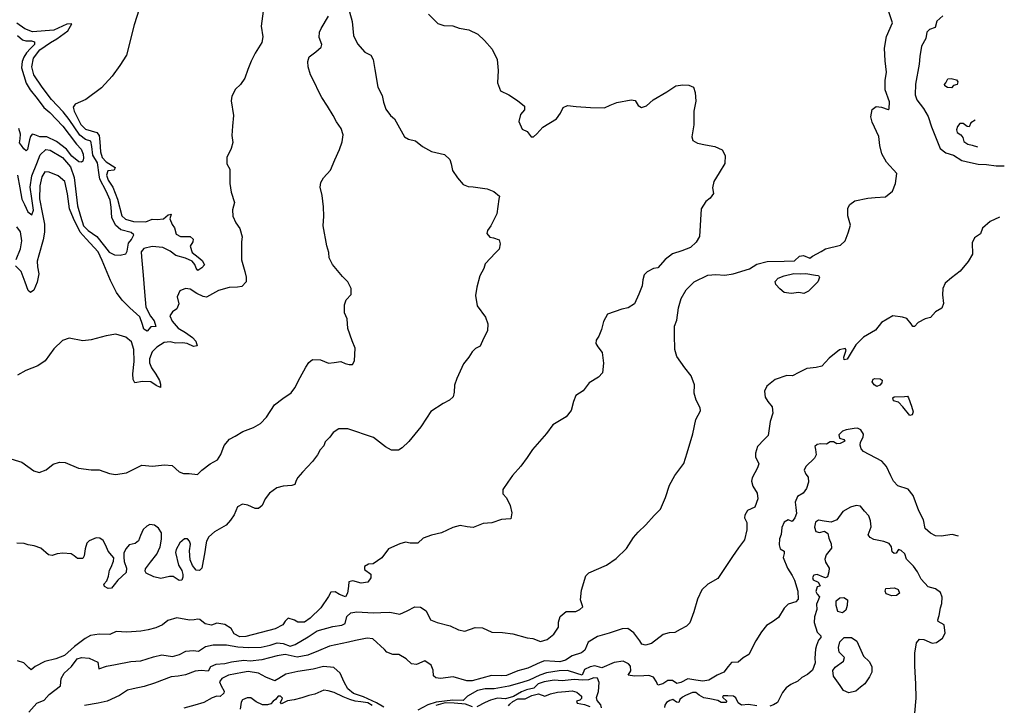
# Model space of a CAD drawing. Extents: x 285990 to 327345, y 6473441 to 6544271.
# Drawn here: x 321059 to 321495, y 6483651 to 6483954 of the extents above; entities that cross this region are included whole.
import ezdxf

# ---------------------------------------------------------------- set-up
doc = ezdxf.new("R2010")
doc.units = 0
doc.header["$MEASUREMENT"] = 0
doc.layers.add('inukjuak_hypso', color=9, linetype='Continuous')

msp = doc.modelspace()

# ---------------------------------------------------------------- linework, layer by layer
at = {"layer": 'inukjuak_hypso'}
for points in [[(321112.14, 6483959), (321109.88, 6483952.1), (321106.41, 6483938.7), (321103.51, 6483934.22), (321100.14, 6483929.45), (321095.41, 6483924.3), (321088.44, 6483919.12), (321083.7, 6483917.1), (321082.9, 6483915.8), (321083.26, 6483913.99), (321086.27, 6483908.03), (321088.27, 6483906), (321093.29, 6483904.56), (321094.42, 6483903.17), (321094.75, 6483900.46), (321094.99, 6483895.97), (321095.77, 6483893.55), (321097.48, 6483891.53), (321101.4, 6483889.1), (321101.05, 6483887.92), (321098.19, 6483887.61), (321097.65, 6483885.69), (321098.29, 6483883.42), (321100.39, 6483880.34), (321102.53, 6483875), (321104.45, 6483867.75), (321106.02, 6483866.18), (321109.56, 6483865.12), (321114.95, 6483865.01)], [(321166.85, 6483958.24), (321165.95, 6483951.58), (321166.77, 6483946.78), (321166.36, 6483944.27), (321163.31, 6483939.64), (321161.66, 6483936.14), (321160.13, 6483932.34), (321158.77, 6483928.54), (321156.84, 6483925.8), (321154.66, 6483923.66), (321153.02, 6483920.61), (321152.77, 6483918.55), (321153.82, 6483912.08), (321153.31, 6483907.34), (321153.11, 6483903.17), (321153.43, 6483900.18), (321152.71, 6483897.53), (321150.88, 6483893.44), (321150.9, 6483890.61), (321152.14, 6483888.31), (321152.15, 6483882.05), (321152.72, 6483878.15), (321154.3, 6483873.59), (321153.4, 6483870.35), (321153.42, 6483867.52), (321154.78, 6483864.61), (321156.62, 6483862.15), (321157.64, 6483858.36), (321157.39, 6483856.13), (321157.33, 6483848.23), (321158.73, 6483843.08), (321159.37, 6483840.51), (321159.38, 6483838.48)], [(321185.82, 6483800.78), (321187.11, 6483802.81), (321188.66, 6483804.23), (321192.25, 6483804.06), (321195.77, 6483802.55), (321198.32, 6483802.87), (321201.19, 6483803.34), (321203.23, 6483802.34), (321205.01, 6483801.96), (321206.37, 6483802.03), (321207.33, 6483803.64), (321207.58, 6483809.16), (321206.23, 6483812.5), (321204.39, 6483817.82), (321204.03, 6483822.13), (321202.9, 6483824.75), (321202.92, 6483828.33), (321203.61, 6483830.54), (321205.78, 6483832.89), (321205.78, 6483835.5), (321204.42, 6483838.55), (321201.99, 6483840.91), (321197.59, 6483846.19), (321196.08, 6483849.09), (321195.89, 6483851.48), (321195.12, 6483854.36), (321193.43, 6483863.23), (321193.78, 6483867.54), (321193.52, 6483871.72), (321193, 6483876.67), (321192.12, 6483880.43), (321192.36, 6483882.36), (321193.65, 6483884.53), (321196.64, 6483887.81), (321198.64, 6483892.48), (321200.64, 6483897.01), (321201.84, 6483900.37), (321202.28, 6483903.48), (321201.36, 6483906.35), (321199.4, 6483909.27), (321197.88, 6483912.03), (321195.38, 6483916.17), (321192.87, 6483920.01), (321191.22, 6483923.05), (321189.87, 6483926.1), (321187.81, 6483930.06), (321186.78, 6483933.53), (321186.59, 6483935.92), (321187.28, 6483937.97), (321190.21, 6483940.21), (321192.54, 6483942.19), (321192.9, 6483943.5), (321191.69, 6483946.54), (321191.8, 6483948.91), (321192.62, 6483950.5), (321195.85, 6483956)], [(321205.14, 6483957.82), (321206.29, 6483953.61), (321206.92, 6483947.49), (321208.68, 6483943.69), (321211.94, 6483939.98), (321214.56, 6483938.66)], [(321240.04, 6483956.79), (321244.17, 6483952.74), (321246.81, 6483951.87), (321250.82, 6483951.68), (321253.61, 6483950.66), (321257.89, 6483949.87), (321261.83, 6483948.06), (321264.83, 6483945.24), (321268.23, 6483941.37), (321270.42, 6483936.82), (321270.79, 6483931.9), (321270.55, 6483926.42), (321271.89, 6483922.95), (321275.53, 6483921.14), (321279.44, 6483918.73), (321282.46, 6483916.21), (321282.53, 6483914.58), (321280.65, 6483912.43), (321279.92, 6483909.36), (321281.42, 6483906.01), (321283.6, 6483905.02), (321285.43, 6483902.56)], [(321310.97, 6483709.84), (321318.73, 6483713.2), (321323.04, 6483716.27), (321327.56, 6483720.68), (321330.75, 6483725.45), (321332.79, 6483727.89), (321336.06, 6483731.02), (321339.82, 6483735.16), (321342.63, 6483738), (321344.78, 6483743.12), (321346.67, 6483748.69), (321348.94, 6483752.91), (321352.9, 6483758.23), (321354.44, 6483762.92), (321356.89, 6483771.3), (321358.2, 6483777.64), (321360.3, 6483781.41), (321360.21, 6483782.75), (321358.42, 6483786.27), (321357.51, 6483789.28), (321357.67, 6483793), (321356.2, 6483796.93), (321353.37, 6483800.49), (321349.86, 6483805.57), (321348.95, 6483808.58), (321348.79, 6483815.14), (321348.79, 6483818.85), (321349.81, 6483821.63), (321350.64, 6483826.95), (321351.72, 6483831.2), (321353.96, 6483834.96), (321357.53, 6483838.51), (321363.62, 6483841.5), (321367.06, 6483841.77), (321371.07, 6483841.43), (321374.82, 6483842), (321381.91, 6483844.19), (321385.28, 6483846.27), (321389.8, 6483847.53), (321397.25, 6483847.63), (321401.88, 6483847.85), (321404.05, 6483849.83), (321405.85, 6483850.19), (321408.63, 6483849.02), (321409.85, 6483849.85), (321413.67, 6483851.91), (321415.58, 6483853.07), (321422.2, 6483854.69), (321424.29, 6483856.6), (321425.64, 6483860.25), (321426.59, 6483863.51), (321425.51, 6483867.76), (321425.42, 6483871.1), (321426.31, 6483872.76), (321428.54, 6483874.37), (321434.24, 6483875.51), (321437.61, 6483875.87), (321442.09, 6483876.1), (321445.24, 6483878.62), (321446.57, 6483882.05), (321447.06, 6483886.48), (321442.58, 6483891.44), (321440.57, 6483895.17), (321439.6, 6483898.78), (321439.11, 6483902.73), (321436.25, 6483909.17), (321435.6, 6483911.51), (321436.17, 6483914.66), (321438.02, 6483915.98), (321440.32, 6483915.8), (321443.25, 6483914.63), (321443.71, 6483915.05), (321443.84, 6483918.15), (321441.98, 6483923.44), (321442.01, 6483927.59), (321442.6, 6483931.27), (321441.91, 6483936.19), (321441.71, 6483941.83), (321442.52, 6483946.97), (321445.15, 6483953.07), (321443.56, 6483957.89)], [(321467.52, 6483956.17), (321464.75, 6483953.8), (321464.04, 6483951.01), (321461.62, 6483950.09), (321460.38, 6483948.82), (321459.97, 6483946.03), (321458.05, 6483942.72), (321457.26, 6483938.16), (321456.98, 6483934.77), (321455.42, 6483925.96), (321455.22, 6483921.23), (321456.02, 6483918.97), (321458.99, 6483915.13), (321460.92, 6483911.63), (321462.51, 6483906.97), (321466.28, 6483897.45), (321468.73, 6483895.56), (321472.25, 6483894.51), (321475.87, 6483892.11), (321479.7, 6483891.33), (321483.09, 6483890.58), (321486.81, 6483890.41), (321491.09, 6483889.76), (321494.66, 6483889.74)], [(321070.81, 6483897.01), (321072.75, 6483896.77), (321078.14, 6483893.52), (321081.69, 6483889.32), (321083.27, 6483884.61), (321084.78, 6483872.12), (321086.07, 6483867.58), (321087.52, 6483863.32), (321089.52, 6483861.28), (321093.29, 6483858.56), (321096.69, 6483854.21), (321098.81, 6483851.56), (321101.16, 6483850.4), (321103.74, 6483850.31), (321106.13, 6483850.92), (321106.78, 6483852.08), (321107.4, 6483855.65), (321108.68, 6483857.23), (321109.68, 6483859.28), (321108.52, 6483860.38), (321103.92, 6483861.49), (321101.62, 6483863.55), (321099.98, 6483866.92), (321099.75, 6483871.57), (321099.28, 6483874.58), (321097.53, 6483878.55), (321094.62, 6483883.92), (321094.42, 6483885.87), (321093.62, 6483891.15), (321091.53, 6483894.53), (321091.1, 6483898.28), (321090.77, 6483900.69), (321088.4, 6483901.41), (321085.79, 6483903.32), (321081.18, 6483910.27), (321078.49, 6483913.68), (321073.35, 6483919.15), (321069.12, 6483924.58), (321065.48, 6483929.97), (321064.6, 6483933.59), (321065.38, 6483937.44), (321068.1, 6483941.04), (321072.89, 6483944.26), (321075.67, 6483945.91), (321080.47, 6483949.42), (321082.27, 6483952.65), (321080.02, 6483952.43), (321074.35, 6483949.71), (321064.89, 6483949.11), (321061.5, 6483950.31), (321058.02, 6483952.87)], [(321058.3, 6483947.43), (321060.53, 6483945.54), (321062.01, 6483945.09), (321064.41, 6483945.13), (321065.84, 6483944.67), (321065.76, 6483943.5), (321063.95, 6483941.63), (321062.28, 6483939.77), (321061.07, 6483937.81), (321060.38, 6483935.97), (321060.02, 6483933.07), (321062.1, 6483926.39), (321063.91, 6483923.4), (321066.95, 6483919.52), (321069.92, 6483915.57), (321072.5, 6483913.35), (321078.3, 6483907.38), (321081.05, 6483903.6), (321084.38, 6483899.4), (321086.37, 6483897.13), (321087.32, 6483894.92), (321087.46, 6483893.19), (321087.18, 6483891.93), (321086.51, 6483891.38), (321085.36, 6483891.5), (321082.26, 6483894.04), (321080, 6483897.21), (321075.51, 6483900.57), (321071.18, 6483902.64), (321068.18, 6483902.63), (321065.98, 6483903.56), (321064.78, 6483903.76), (321063.98, 6483902.75), (321063.54, 6483901.28), (321063.03, 6483898.46), (321062.74, 6483896.97), (321062.04, 6483896.49), (321061.1, 6483897.28), (321060.05, 6483898.82), (321059.12, 6483900), (321059.51, 6483901.77), (321059.61, 6483903.86), (321058.82, 6483906.29)], [(321214.56, 6483938.66), (321215.53, 6483936.84), (321216.22, 6483932.34), (321217.65, 6483924.55), (321219.57, 6483920.89), (321220.19, 6483917.89), (321221.1, 6483914.88), (321223.2, 6483912.1), (321224.93, 6483910.53), (321229.35, 6483902.6), (321231.24, 6483901.61), (321234.34, 6483900.86), (321237.35, 6483898.35), (321241.28, 6483896.07), (321247.04, 6483894.77), (321249.48, 6483892.57), (321249.99, 6483890.61), (321250.61, 6483887.75), (321252.85, 6483884.53), (321255.41, 6483881.57), (321257.6, 6483880.66), (321259.84, 6483880.54), (321265.98, 6483879.59), (321268.92, 6483878.48), (321271.37, 6483876.44), (321271.08, 6483875.03), (321270.19, 6483868.52), (321267.65, 6483863.29), (321266.14, 6483861.2), (321265.86, 6483859.95), (321267.2, 6483858.32), (321268.83, 6483858.02), (321271.33, 6483857.08), (321271.78, 6483855.34), (321271.22, 6483852.99), (321269.58, 6483851.28), (321265.11, 6483846.43), (321264.5, 6483844.45), (321262.79, 6483841.18), (321261.45, 6483836.17), (321260.83, 6483832.48), (321261.52, 6483827.83), (321265.19, 6483822.88), (321266.33, 6483819.99), (321266.11, 6483816.8), (321264.33, 6483813.46), (321262.9, 6483810.09), (321260.77, 6483809), (321259.36, 6483807.51), (321257.91, 6483805.26), (321255.46, 6483802.25), (321252.48, 6483795.82), (321251.46, 6483792.89), (321251.32, 6483789.69), (321250.98, 6483787.6), (321249.37, 6483786.13), (321246.55, 6483784.77), (321241.08, 6483781.15), (321239.08, 6483778.19), (321236.67, 6483774.42), (321231.37, 6483767.88), (321228.41, 6483765.11), (321226.72, 6483764.07), (321223.72, 6483764.06), (321221.03, 6483765.61), (321215.68, 6483769.66), (321204.36, 6483773.57), (321200.39, 6483773.53), (321197.93, 6483771.85), (321196.41, 6483769.77), (321194.3, 6483767.77), (321193.78, 6483766), (321192.13, 6483764.29), (321190.99, 6483762.1), (321188.75, 6483759.01), (321184.36, 6483754.36), (321182.24, 6483752.07), (321181.57, 6483750.61), (321180.97, 6483748.89), (321179.61, 6483748.54), (321175.71, 6483748.12), (321172.98, 6483747.43), (321169.74, 6483745.12), (321167.76, 6483742.6), (321166.42, 6483739.6), (321164.87, 6483738.26), (321163.3, 6483738.26), (321160.15, 6483739.83), (321157.7, 6483740.16), (321155.63, 6483738.99), (321154.06, 6483735.55), (321152.52, 6483733.09), (321150.48, 6483730.95), (321145.34, 6483728.05), (321142.84, 6483725.78), (321141.78, 6483723.88), (321141.49, 6483722.26)], [(321471.13, 6483928.44), (321473.55, 6483927.89), (321474.18, 6483926.97), (321473.83, 6483925.73), (321472.26, 6483925.36), (321471.33, 6483924.3), (321469.48, 6483924.38), (321468.32, 6483925.11), (321468.19, 6483925.78), (321468.82, 6483926.56), (321469.64, 6483928.3), (321471.13, 6483928.44)], [(321285.43, 6483902.56), (321286.48, 6483902.66), (321287.87, 6483903.93), (321290.54, 6483906.92), (321296.66, 6483910.64), (321298.41, 6483913.08), (321299.56, 6483915.56), (321301.54, 6483916.5), (321305.39, 6483916.02), (321311.63, 6483915.58), (321317.88, 6483915.43), (321320.31, 6483916.65), (321323.34, 6483917.85), (321329.65, 6483919.03), (321331.42, 6483918.65), (321332.67, 6483916.52), (321334.27, 6483915.55), (321336.39, 6483916.34), (321339.34, 6483919.03), (321345.44, 6483922.45), (321349.43, 6483925.23), (321352.43, 6483925.67), (321355.1, 6483925.4), (321357.27, 6483924.56), (321357.94, 6483922.15), (321358.22, 6483918.43), (321357.3, 6483914.02), (321357.33, 6483907.93), (321356.51, 6483902.62), (321356.88, 6483900.97), (321358.91, 6483899.83), (321362.46, 6483899.07), (321366.6, 6483898.28), (321369.96, 6483896.93), (321371.2, 6483894.35), (321371.05, 6483890.79), (321368.49, 6483886.75), (321366.23, 6483882.84), (321365.67, 6483880.05), (321365.99, 6483877.61), (321364.58, 6483875.49), (321362.73, 6483874.09), (321360.64, 6483870.77), (321359.83, 6483858.62), (321358.37, 6483856.01), (321355.89, 6483853.75), (321352.1, 6483852.29), (321347.86, 6483850.86), (321344.63, 6483848.33), (321341.49, 6483844.76), (321339.53, 6483844.41), (321336.79, 6483842.9), (321335.39, 6483841.63), (321334.84, 6483839.42), (321334.58, 6483836.75), (321333.08, 6483833.1), (321331.1, 6483828.73), (321328.34, 6483827.08), (321325.48, 6483826.47), (321319.12, 6483824.24), (321317.34, 6483821.05), (321316.59, 6483817.51), (321315.41, 6483814.44), (321314.14, 6483812.72), (321314.08, 6483811.23), (321314.91, 6483809.85), (321316.89, 6483807.22), (321317.44, 6483802.58), (321316.95, 6483798.28), (321315.23, 6483796.43), (321311.08, 6483793.79), (321308.4, 6483790.34), (321305.17, 6483788.26), (321304.16, 6483785.62), (321303.09, 6483781.65), (321300.88, 6483778.78), (321295.05, 6483775.33), (321292.2, 6483771.43), (321286.07, 6483764.43), (321283.66, 6483760.81), (321280.82, 6483757.06), (321277.2, 6483752.91), (321275.12, 6483749.88), (321272.9, 6483746.7), (321272.96, 6483744.75), (321274.53, 6483743.05), (321276.17, 6483739.68), (321276.92, 6483736.36), (321276.46, 6483733.67), (321274.26, 6483733.65), (321272.3, 6483733.45), (321268.06, 6483732.01), (321264.17, 6483731.74), (321259.76, 6483729.86), (321257.08, 6483730.15), (321253.97, 6483730.74), (321250.79, 6483729.85), (321245.76, 6483727.55), (321241.39, 6483726.56)], [(321481.8, 6483910.05), (321479.81, 6483908.74), (321479.08, 6483907.07), (321478.27, 6483907.18), (321476.46, 6483908.45), (321475.05, 6483908.52), (321473.89, 6483907.24), (321473.45, 6483905.71), (321473.78, 6483904.58), (321475.44, 6483903.54), (321476.29, 6483902.39), (321476.8, 6483900.51), (321478.54, 6483899.4), (321480.45, 6483898.94), (321482.8, 6483898.24)], [(321058.22, 6483885.72), (321059.37, 6483880.05), (321060.19, 6483875.08), (321061.42, 6483872.64), (321062.77, 6483869.43), (321064.57, 6483868.09), (321065.35, 6483870.2), (321064.55, 6483875.33), (321063.88, 6483880.44), (321064.57, 6483885.34), (321066.77, 6483890.77), (321068.31, 6483894.73), (321070.81, 6483897.01)], [(321114.95, 6483865.01), (321117.85, 6483866.21), (321120.09, 6483866.11), (321122.8, 6483866.43), (321124.83, 6483868.13), (321126.19, 6483868.36), (321125.64, 6483866.3), (321126.73, 6483863.85), (321127.7, 6483862.32), (321128.48, 6483859.59), (321130.38, 6483858.61), (321134.57, 6483858.56), (321136.01, 6483857.44), (321135.81, 6483856.25), (321134.67, 6483854.22), (321135.44, 6483851.49), (321138.19, 6483849.41), (321139.92, 6483847.99), (321140.89, 6483846.02), (321139.77, 6483844.71), (321137.95, 6483843.46), (321137.22, 6483844.53), (321136.7, 6483846.19), (321135.56, 6483847.6), (321132.62, 6483848.93), (321128.34, 6483850.18), (321125.73, 6483852.09), (321122.51, 6483853.75), (321117.89, 6483854.11), (321114.1, 6483853.25), (321112.99, 6483851.81), (321113.04, 6483849.56), (321113.86, 6483841.45), (321114.41, 6483834.1), (321115, 6483827.34), (321117.06, 6483823.35), (321118.77, 6483821.32), (321119.4, 6483818.82), (321117.29, 6483818.55), (321115.59, 6483816.69), (321114.1, 6483817.66), (321113.59, 6483819.62), (321112.4, 6483822.97), (321107.94, 6483827.07), (321104.5, 6483830.38), (321102.12, 6483833.78), (321099.37, 6483839.14), (321095.74, 6483847.98), (321093.97, 6483851.81), (321088.7, 6483857.58), (321085.98, 6483860.4), (321082.98, 6483866.52), (321081.23, 6483870.79), (321080.35, 6483877.4), (321079.26, 6483882.83), (321076.23, 6483885.37), (321072.27, 6483887.05), (321070.32, 6483887.13), (321069.02, 6483884.96), (321068.08, 6483880.97), (321067.97, 6483875.15), (321069.29, 6483868.37), (321070.28, 6483863.99), (321070.26, 6483860.4), (321069.66, 6483857.15), (321067.69, 6483850.36), (321066.97, 6483847.7), (321067.14, 6483845.15), (321067.75, 6483841.98), (321066.98, 6483838.43), (321065.45, 6483834.77), (321063.97, 6483833.8), (321062.92, 6483834.74), (321061.73, 6483838.39), (321059.86, 6483843.1), (321057.43, 6483845.61)], [(321492.54, 6483867.15), (321488.44, 6483865.12), (321485.05, 6483862.17), (321484.2, 6483859.69), (321481.45, 6483858.03), (321480.46, 6483855.71), (321480.56, 6483850.81), (321478.64, 6483847.49), (321475.19, 6483843.19), (321471.35, 6483840.26), (321468.57, 6483837.87), (321467.43, 6483835.55), (321467.31, 6483832.73), (321467.76, 6483829), (321467.07, 6483826.8), (321464.18, 6483825.31), (321461.99, 6483822.74), (321459.73, 6483822.11), (321456.54, 6483820.47), (321454.98, 6483818.77), (321454.24, 6483818.8), (321453.54, 6483819.88), (321451.56, 6483822.34), (321449.64, 6483822.88), (321445.36, 6483823.53), (321440.32, 6483820.49), (321437.65, 6483817.21), (321432.45, 6483814.04), (321429.04, 6483810.64), (321426.48, 6483806.6), (321425.19, 6483804.28), (321423.85, 6483804.04), (321423.75, 6483805.24), (321424.77, 6483808.31), (321424.21, 6483809.08), (321421.8, 6483808.45), (321417.18, 6483804.81), (321413.91, 6483801.25), (321411.5, 6483800.62), (321407.53, 6483800.24)], [(321057.71, 6483848.44), (321059.59, 6483853.14), (321060.2, 6483856.69), (321059.64, 6483860.6), (321057.94, 6483862.78)], [(321410.26, 6483836.55), (321408.01, 6483834.36), (321405.96, 6483833.41), (321403.75, 6483833.81), (321400.46, 6483833.37), (321397.27, 6483833.82), (321395.33, 6483835.4), (321393.63, 6483837.33), (321393.32, 6483838.69), (321394.71, 6483840.1), (321397.36, 6483841.24), (321401.64, 6483842.22), (321404.47, 6483842.09), (321406.93, 6483842.27), (321411.21, 6483841.47), (321412.54, 6483841.26), (321412.95, 6483840.36), (321412.13, 6483838.46), (321410.26, 6483836.55)], [(321159.38, 6483838.48), (321157.53, 6483836.41), (321155.58, 6483836.21), (321151.82, 6483835.94), (321147.13, 6483834.67), (321141.91, 6483831.78), (321140.42, 6483832), (321137.64, 6483833.33), (321134.59, 6483835.27), (321132.5, 6483835.52), (321130.07, 6483834.58), (321128.9, 6483831.94), (321129.65, 6483828.77), (321128.8, 6483826.58), (321126.79, 6483825.18), (321125.66, 6483823.43), (321126.6, 6483821.15), (321129.3, 6483818.04), (321132.5, 6483816.1), (321135.7, 6483813.85), (321137.12, 6483812.28), (321137.79, 6483810.17), (321136.11, 6483809.94), (321133.33, 6483811.27), (321131.25, 6483811.51), (321128.09, 6483811.37), (321125.72, 6483811.93), (321123.17, 6483811.75), (321119.94, 6483809.66), (321117.89, 6483807.52), (321116.69, 6483804.44), (321116.61, 6483802.64), (321117.56, 6483800.51), (321119.38, 6483797.73), (321121.04, 6483794.96), (321121.57, 6483793.29), (321121.55, 6483791.84), (321119.59, 6483792.63), (321117.27, 6483794.24), (321113.54, 6483794.42), (321110.22, 6483793.83), (321109.38, 6483795.36), (321109.21, 6483797.91), (321109.9, 6483803.26), (321109.71, 6483808.65), (321108.66, 6483811.99), (321106.21, 6483814.04), (321101.79, 6483815.45), (321097.41, 6483814.62), (321090.89, 6483812.83), (321087.13, 6483812.41), (321081.05, 6483813.6), (321078.15, 6483812.54), (321074.39, 6483808.83), (321070.56, 6483803.63), (321067.31, 6483801.39), (321061.97, 6483799.26), (321058.27, 6483797.19)], [(321053.85, 6483760.73), (321060.18, 6483758.78), (321065.54, 6483754.94), (321067.9, 6483754.23), (321070.95, 6483755.43), (321074.06, 6483757.97), (321076.78, 6483758.74), (321079.32, 6483758.62), (321085.2, 6483756.1), (321090.84, 6483755.39), (321094.44, 6483755.36), (321099, 6483753.8), (321101.67, 6483753.37), (321106.49, 6483754.04), (321109.4, 6483755.55), (321113.23, 6483757.46), (321118, 6483757.08), (321123.26, 6483757.58), (321126.69, 6483757.27), (321129.7, 6483754.58), (321131.61, 6483753.74), (321134.16, 6483753.78), (321137.88, 6483753.3), (321139.76, 6483755.3), (321143.48, 6483758.11), (321146.7, 6483759.75), (321148.16, 6483762.22), (321149.69, 6483766.2), (321152.06, 6483768.92), (321154.51, 6483770.3), (321157.9, 6483772.37), (321162.59, 6483774.08), (321165.69, 6483775.89), (321168.35, 6483778.61), (321171.9, 6483784.12), (321175.62, 6483786.93), (321179.32, 6483789.44), (321180.92, 6483791.6), (321183.22, 6483796.27), (321185.82, 6483800.78)], [(321407.53, 6483800.24), (321407.32, 6483800.23), (321403.81, 6483798.45), (321400.93, 6483796.96), (321398.55, 6483797.07), (321393.27, 6483795.39), (321389.57, 6483792.45), (321388.58, 6483790.11), (321388.91, 6483787.57), (321390.01, 6483785.59), (321392, 6483783.26), (321392.33, 6483780.42), (321391.13, 6483776.76), (321390.28, 6483770.55), (321388.41, 6483768.86), (321385.45, 6483765.73), (321384.59, 6483762.79), (321384.66, 6483761.15), (321386.03, 6483758.12), (321385.5, 6483756.35), (321383.22, 6483751.85), (321382.86, 6483750.37), (321383.51, 6483748.11), (321385.32, 6483745.05), (321385.67, 6483742.65), (321384.31, 6483738.85), (321381.12, 6483737.36), (321379.84, 6483735.34), (321379.79, 6483734.15), (321380.75, 6483732.17), (321380.76, 6483728.89), (321379.83, 6483724.46), (321377.13, 6483720.88), (321374.45, 6483717.13), (321367.92, 6483707.3), (321363.49, 6483704.83), (321360.84, 6483702.28), (321359.03, 6483698.2), (321357.3, 6483692.62), (321355.6, 6483687.78), (321354.05, 6483686.35), (321351.29, 6483684.85), (321348.95, 6483683.42), (321346.46, 6483683.29), (321343.75, 6483682.67), (321338.65, 6483678.59), (321335.93, 6483677.83), (321334.31, 6483678.35), (321333.48, 6483679.73), (321330.8, 6483683.29), (321328.2, 6483685.2), (321325.67, 6483685.17), (321319.92, 6483683.21), (321314.78, 6483681.66), (321310.64, 6483679.18), (321309.15, 6483675.67), (321307.61, 6483674.55), (321303.52, 6483673.1), (321300.61, 6483671.3), (321298.04, 6483670.54), (321295.96, 6483670.63), (321291.36, 6483671), (321289.38, 6483670.2), (321283.91, 6483667.77), (321279.52, 6483666.49), (321274.52, 6483664.5), (321272.27, 6483664.3), (321267.95, 6483664.51), (321259.35, 6483662.08), (321256.96, 6483662.05), (321250.93, 6483663.83), (321245.38, 6483663.19), (321243.3, 6483663.44), (321242.3, 6483664.39), (321242.11, 6483666.79), (321241.17, 6483669.07), (321238.42, 6483670.98), (321234.78, 6483669.37), (321232.55, 6483669.63), (321230.11, 6483671.83), (321226.92, 6483673.77), (321224.23, 6483673.74), (321221.6, 6483674.77), (321220.6, 6483676.01), (321215.45, 6483680.73), (321212.93, 6483680.99), (321207.81, 6483679.9), (321204.65, 6483679.15), (321196.23, 6483677.47), (321191.36, 6483675.31), (321186.65, 6483673.45), (321181.99, 6483672.63), (321176.68, 6483673.77), (321173.07, 6483673.2), (321166.29, 6483671.44), (321161.19, 6483670.79), (321158.37, 6483671.07), (321152.97, 6483670.43), (321149.96, 6483669.68)], [(321439.64, 6483792.81), (321438.28, 6483792.28), (321437.04, 6483792.94), (321436.28, 6483794.31), (321436.7, 6483795.48), (321437.46, 6483795.81), (321439.76, 6483795.63), (321440.7, 6483795.06), (321440.57, 6483793.81), (321439.64, 6483792.81)], [(321450.51, 6483787.77), (321451.85, 6483787.92), (321452.35, 6483787.17), (321453.68, 6483783.53), (321454.33, 6483781.06), (321453.96, 6483779.66), (321452.84, 6483779.42), (321449.73, 6483783.27), (321447.81, 6483785.38), (321445.67, 6483785.92), (321445.35, 6483787.2), (321445.9, 6483787.69), (321450.51, 6483787.77)], [(321474.37, 6483726.08), (321471.57, 6483726.8), (321466.78, 6483726.14), (321464.17, 6483726.26), (321461.99, 6483727.41), (321459.7, 6483729.53), (321458.96, 6483733.28), (321456.9, 6483737.32), (321454.42, 6483744.06), (321452.16, 6483746.84), (321447.53, 6483748.32), (321445.68, 6483750.34), (321444.52, 6483752.7), (321442.6, 6483756.88), (321440.55, 6483759.28), (321432.39, 6483763.46), (321431.4, 6483764.69), (321430.95, 6483766.35), (321431, 6483767.61), (321432.21, 6483769.77), (321432.34, 6483771.18), (321431.23, 6483773.01), (321429.7, 6483773.76), (321428.28, 6483773.68), (321424.76, 6483773.1), (321423.17, 6483772.43), (321421.47, 6483770.81), (321421.78, 6483769.45), (321423.76, 6483768.77), (321424.11, 6483768.08), (321422.13, 6483767.06), (321420.63, 6483766.91), (321419.1, 6483767.8), (321417.62, 6483767.8), (321416.02, 6483766.68), (321413.56, 6483766.87), (321411.84, 6483766.66), (321410.91, 6483765.73), (321411.23, 6483764.38), (321411.43, 6483761.99), (321410.69, 6483760.54), (321406.82, 6483756.94), (321406.16, 6483755.18), (321406.83, 6483753.52), (321407.88, 6483752.13), (321408.09, 6483749.89), (321407.23, 6483747.19), (321405.65, 6483745.1), (321403.21, 6483743.66), (321402.14, 6483741.11), (321402.49, 6483738.72), (321402.83, 6483736.16), (321402, 6483734.13), (321400.88, 6483732.54), (321399.12, 6483733.22), (321397.3, 6483732.27), (321396.31, 6483729.94), (321396.03, 6483726.83), (321395.2, 6483724.93), (321395.09, 6483722.26), (321395.61, 6483720.45), (321397.35, 6483719.47), (321397.31, 6483718.43), (321396.93, 6483716.67), (321398.82, 6483711.97), (321400.91, 6483708.74), (321401.87, 6483706.62), (321403.3, 6483701.78), (321403.46, 6483698.2), (321402.51, 6483697.06), (321399.04, 6483696.03), (321397.32, 6483694.18), (321394.78, 6483690.13), (321392.16, 6483688.17), (321389.55, 6483686.51), (321387.35, 6483683.78), (321384.8, 6483679.73), (321381.72, 6483673.78), (321379.12, 6483672.26), (321376.91, 6483670.37), (321373.97, 6483670.27), (321372.55, 6483668.4), (321370.66, 6483665.96), (321367.63, 6483664.61), (321363.95, 6483662.4), (321361.4, 6483661.93), (321358.29, 6483662.38), (321354.75, 6483662.99), (321351.54, 6483661.36), (321349.89, 6483660.99), (321347.86, 6483662.27), (321345.92, 6483662.22), (321343.62, 6483660.83), (321341.46, 6483660.27), (321340.83, 6483661.72), (321339.58, 6483663.71), (321337.52, 6483664.41), (321335.28, 6483664.36), (321331.11, 6483664.12), (321328.3, 6483664.69)], [(321455.05, 6483647.87), (321455.62, 6483654.4), (321455.59, 6483660.8), (321455.02, 6483668.57), (321455.11, 6483674.37), (321455.9, 6483678.93), (321457.16, 6483680.52), (321459, 6483680.42), (321462.8, 6483678.76), (321464.61, 6483679.12), (321467.36, 6483680.92), (321468.57, 6483683.17), (321468.05, 6483686.91), (321465.44, 6483688.37), (321465.24, 6483689.13), (321465.84, 6483691.03), (321466.43, 6483694.35), (321467.03, 6483696.25), (321467.22, 6483699.14), (321466.41, 6483701.19), (321464.25, 6483702.78), (321461.02, 6483703.68), (321457.95, 6483707.09), (321456.23, 6483710.3), (321454.48, 6483712.83), (321451.41, 6483715.95), (321450.62, 6483718.29), (321449.11, 6483719.78), (321447.94, 6483720.13), (321446.84, 6483718.54), (321446.01, 6483718.36), (321445.14, 6483719.15), (321444.72, 6483721.39), (321443.74, 6483722.78), (321441.32, 6483723.71), (321436.9, 6483724.59), (321435.3, 6483725.41), (321434.45, 6483726.63), (321435.79, 6483730.14), (321435.53, 6483732.82), (321434.81, 6483735.09), (321432.9, 6483737.18), (321431.05, 6483739.27), (321429.13, 6483739.66), (321426.64, 6483738.88), (321423.22, 6483736.98), (321420.61, 6483733.23), (321418.11, 6483732.24), (321415.02, 6483732.68), (321412.44, 6483733.18), (321411.21, 6483732.27), (321410.73, 6483729.99), (321411.25, 6483728.11), (321412.95, 6483727.73), (321415.2, 6483728.3), (321416.64, 6483727.18), (321417, 6483725.16), (321418.09, 6483722.66), (321418.3, 6483720.8), (321415.88, 6483717.86), (321415.35, 6483715.96), (321415.59, 6483714.53), (321417.26, 6483711.93), (321417.12, 6483710.37), (321416.43, 6483708.1), (321415.52, 6483707.62), (321414.64, 6483707.96), (321411.94, 6483709.13), (321410.45, 6483708.83), (321409.8, 6483707.75), (321410.06, 6483706.77), (321412.32, 6483705.7), (321413.22, 6483704.17), (321412.91, 6483703.96), (321411.86, 6483703.63), (321411.25, 6483701.66), (321411.87, 6483700.36), (321412.86, 6483699.2), (321412.52, 6483698.1), (321411.54, 6483696), (321411.73, 6483693.68), (321410.7, 6483690.38), (321410.52, 6483687.87)], [(321141.49, 6483722.26), (321141.04, 6483719.13), (321139.82, 6483711.87), (321138.73, 6483710.95), (321137.3, 6483711.09), (321135.61, 6483713.12), (321134.68, 6483715.55), (321134.34, 6483719.61), (321134.7, 6483722.51), (321134.38, 6483723.79), (321133.46, 6483724.88), (321132.19, 6483724.86), (321130.02, 6483723.1), (321128.38, 6483720.18), (321128.09, 6483718.78), (321129.49, 6483713.19), (321130.87, 6483710.87), (321131.31, 6483709.14), (321131.33, 6483707.94), (321131.01, 6483706.64), (321129.77, 6483706.52), (321127.16, 6483708.21), (321125.44, 6483708.29), (321121.66, 6483707.42), (321118.55, 6483708.1), (321115.12, 6483709.68), (321114.71, 6483710.6), (321114.83, 6483711.56), (321117.06, 6483714.52), (321119.84, 6483718.13), (321121.41, 6483721.42), (321121.94, 6483724.68), (321121.93, 6483727.6), (321120.67, 6483729.67), (321118.79, 6483730.96), (321116.79, 6483731.27), (321115.48, 6483730.52), (321113.84, 6483729.03), (321112.67, 6483726.32), (321111.74, 6483723.97), (321110.26, 6483722.77), (321107.63, 6483722.22), (321106.35, 6483720.56), (321105.29, 6483718.75), (321105.28, 6483716.8), (321105.41, 6483714.86), (321106.47, 6483711.88), (321106.38, 6483710.02), (321102.63, 6483706.61), (321100.97, 6483704.52), (321099.86, 6483703.15), (321098.36, 6483703), (321096.75, 6483703.83), (321096.43, 6483704.89), (321097.77, 6483706.39), (321098.46, 6483708.46), (321098.88, 6483710.98), (321099.62, 6483712.37), (321100.79, 6483715.07), (321100.93, 6483716.48), (321100, 6483717.58), (321098.37, 6483719.45), (321097.29, 6483721.97), (321096.13, 6483724.19), (321094.68, 6483725.15), (321093.05, 6483725.38), (321089.92, 6483723.96), (321088.9, 6483723.04), (321088.18, 6483720.46), (321087.74, 6483717.34), (321087.09, 6483716.24), (321084.85, 6483716.2), (321083.32, 6483717.33), (321082.02, 6483718.21), (321078.38, 6483718.53), (321075.82, 6483718.28), (321073.62, 6483717.56), (321071.99, 6483717.86), (321068.54, 6483720.71), (321065.6, 6483721.83), (321063, 6483722.18), (321061.24, 6483722.78), (321057.96, 6483723.02)], [(321241.39, 6483726.56), (321237.6, 6483725.25), (321235.26, 6483722.97), (321231.97, 6483722.98), (321229.89, 6483723.38), (321227.33, 6483722.75), (321222.29, 6483720.45), (321219.44, 6483716.56), (321215.58, 6483713.9), (321213.48, 6483713.7), (321211.78, 6483712.59), (321211.74, 6483711.4), (321214.48, 6483709.33), (321214.56, 6483707.68), (321213.13, 6483705.8), (321210.27, 6483705.35), (321206.58, 6483706.26), (321204.77, 6483705.9), (321204.68, 6483703.96), (321204.24, 6483700.85), (321203.34, 6483699.29), (321200.63, 6483700.27), (321198.74, 6483701.41), (321196.79, 6483701.35), (321195.81, 6483699.46), (321192.44, 6483694.39), (321187.75, 6483689.83), (321185.13, 6483688.01), (321182.3, 6483688), (321180.69, 6483688.97), (321177.9, 6483689.85), (321176.64, 6483688.56), (321175.66, 6483686.82), (321172.15, 6483685.05), (321159.3, 6483681.77), (321156.6, 6483681.6), (321154.12, 6483682.91), (321152.73, 6483685.22), (321149.98, 6483687), (321146.42, 6483687.62), (321144.13, 6483686.68), (321141.33, 6483687.26), (321138.87, 6483689.17), (321137.98, 6483689.36), (321136.43, 6483689.14), (321134.38, 6483688.93), (321128.75, 6483689.95), (321124.81, 6483688.79), (321122.33, 6483686.82), (321119.43, 6483685.61), (321116.11, 6483684.72), (321112.79, 6483684.14), (321106.65, 6483683.68), (321101.88, 6483683.91), (321099.12, 6483682.54), (321094.35, 6483682.77), (321090.59, 6483682.2), (321088.14, 6483680.83), (321083.5, 6483677.31), (321079.12, 6483673.33), (321075.17, 6483671.87), (321070.33, 6483670.61), (321066.04, 6483668.42), (321064.34, 6483667.01), (321063.32, 6483667.8), (321061.03, 6483670), (321058.25, 6483671.03)], [(321063.27, 6483648.19), (321066.89, 6483652.2), (321070.09, 6483653.53), (321072.3, 6483656.12), (321077.25, 6483659.91), (321077.56, 6483663.19), (321078.86, 6483665.51), (321082.13, 6483668.5), (321084.67, 6483671.81), (321086.5, 6483672.46), (321089.91, 6483672.16), (321093.86, 6483670.33), (321094.17, 6483667.47), (321097.66, 6483668.65), (321101.57, 6483669.36), (321108.35, 6483670.68), (321112.84, 6483670.91), (321118.45, 6483672.73), (321122.07, 6483673.61), (321126.81, 6483672.93), (321129.84, 6483673.69), (321132.73, 6483675.2), (321135.88, 6483675.49), (321138.26, 6483675.23), (321141.34, 6483677.33), (321144.81, 6483678.05), (321150.62, 6483678.07), (321155.66, 6483677.09), (321160.42, 6483676.86), (321165.95, 6483677.04), (321170.02, 6483677.9), (321173.05, 6483678.95), (321175.73, 6483678.67), (321178.8, 6483677.48), (321181.07, 6483678.12), (321186.76, 6483681.58), (321190.76, 6483684.22), (321197.7, 6483686.13), (321201.76, 6483686.69), (321203.13, 6483687.51), (321203.88, 6483690.62), (321205.73, 6483692.17), (321208.3, 6483692.65), (321215.59, 6483692.14), (321218.88, 6483692.29), (321222.91, 6483692.4), (321227.35, 6483691.59), (321230.54, 6483693.07), (321233.91, 6483694.86), (321236.44, 6483694.73), (321239.06, 6483693.12), (321240.97, 6483689.14), (321243.9, 6483687.96), (321249.65, 6483686.5), (321253.31, 6483684.68), (321256.12, 6483684.1), (321260.66, 6483685.67), (321263.94, 6483685.52), (321268.04, 6483683.68), (321272.8, 6483683.45), (321277.26, 6483682.94), (321283.61, 6483681.15), (321286.12, 6483680.88), (321289.5, 6483679.52), (321292.53, 6483680.43), (321295.47, 6483682.82), (321297.54, 6483685.86), (321297.49, 6483688.1), (321298.19, 6483690.61), (321300.97, 6483692.71), (321305.16, 6483692.8), (321306.98, 6483693.61), (321308.23, 6483694.89), (321307.17, 6483697.93), (321307.66, 6483702.24), (321309.58, 6483708.57), (321310.97, 6483709.84)], [(321444.95, 6483699.71), (321442.47, 6483700.57), (321441.92, 6483701.79), (321442.27, 6483702.96), (321446.14, 6483703.23), (321447.74, 6483702.55), (321448.27, 6483700.9), (321447.04, 6483699.91), (321444.95, 6483699.71)], [(321425.16, 6483695.46), (321424.64, 6483693.4), (321423.09, 6483692.14), (321421.05, 6483692.84), (321420.26, 6483695.4), (321420.35, 6483697.47), (321421.89, 6483698.88), (321423.68, 6483698.94), (321425.28, 6483697.98), (321425.16, 6483695.46)], [(321410.52, 6483687.87), (321411.83, 6483683.56), (321413.48, 6483682.07), (321413.52, 6483681.33), (321412.5, 6483680.11), (321411.66, 6483677.7), (321411.22, 6483676.08), (321410.9, 6483672.08), (321410.97, 6483670.07), (321409.86, 6483666.84), (321407.63, 6483664.87), (321405.19, 6483663.65), (321403.41, 6483662.02), (321400.23, 6483660.54), (321398.23, 6483659.07), (321396.5, 6483656.91), (321394.31, 6483652.55), (321392.55, 6483651.44), (321391.03, 6483650.92)], [(321431.08, 6483659.37), (321428.93, 6483657.54), (321425.93, 6483656.79), (321423.59, 6483657.79), (321422.05, 6483660.1), (321419.1, 6483664.25), (321418.76, 6483666.64), (321419.87, 6483668.23), (321423.54, 6483670.87), (321424.06, 6483672.49), (321421.63, 6483674.83), (321421.27, 6483676.78), (321421.97, 6483679.42), (321423.83, 6483681.27), (321427.1, 6483681.25), (321429.4, 6483679.66), (321432.4, 6483672.98), (321434.83, 6483670.63), (321436.07, 6483668.5), (321436.12, 6483665.97), (321434.99, 6483663.94), (321432.93, 6483660.77), (321431.08, 6483659.37)], [(321328.3, 6483664.69), (321329.43, 6483666.58), (321329.37, 6483668.67), (321328.51, 6483669.6), (321326.18, 6483670.76), (321322.13, 6483670.21), (321316.67, 6483667.93), (321313.58, 6483668.68), (321311.48, 6483668.33), (321309.04, 6483667.11), (321308.04, 6483664.61), (321305.69, 6483665.32), (321301.43, 6483666.72), (321297.85, 6483666.59), (321292.15, 6483665.68), (321289.28, 6483664.62), (321284.56, 6483662.46), (321281.24, 6483661.43), (321275.5, 6483659.76), (321269.05, 6483658.58), (321265.03, 6483658.62), (321261.72, 6483657.89), (321257.28, 6483655.27), (321255.42, 6483653.42), (321250.81, 6483653.64), (321243.47, 6483652.64), (321239.69, 6483651.48), (321235.27, 6483649.16)], [(321149.96, 6483669.68), (321145.91, 6483669.28), (321143.64, 6483668.34), (321142.55, 6483666.39), (321139.53, 6483666.75), (321136.84, 6483666.43), (321132.59, 6483664.84), (321129.28, 6483664.11), (321126.29, 6483663.95), (321118.85, 6483661.02), (321114.31, 6483659.6), (321109.49, 6483658.63), (321106.93, 6483658.01), (321103.39, 6483655.64), (321097.9, 6483653.07), (321093.99, 6483652.2), (321087.83, 6483651.16)], [(321220.28, 6483650.47), (321217.09, 6483652.41), (321211.25, 6483655.08), (321206.85, 6483656.48), (321204.41, 6483658.53), (321202.76, 6483661.59), (321201, 6483665.55), (321198.14, 6483668.07), (321193.54, 6483668.43), (321189.02, 6483667.31), (321182.27, 6483666.29), (321176.86, 6483665.06), (321173.79, 6483663.12), (321172.11, 6483662.16), (321168.16, 6483663.69), (321164.82, 6483665.48), (321160.23, 6483666.3), (321157.83, 6483665.81), (321151.52, 6483664.62), (321148.63, 6483663.13), (321147.67, 6483661.68), (321148.33, 6483659.86), (321149.64, 6483657.57), (321149.53, 6483656.68), (321147.94, 6483655.2), (321146.41, 6483655.33), (321144.29, 6483654.62), (321140.69, 6483652.48), (321136.62, 6483651.33), (321131.8, 6483650.07)], [(321316.6, 6483650.15), (321316.28, 6483651.51), (321314.66, 6483653.45), (321314.34, 6483654.73), (321315.13, 6483657.45), (321315.52, 6483661.44), (321314.79, 6483663.34), (321313.09, 6483663.5), (321310.74, 6483662.57), (321308.21, 6483662.47), (321304.42, 6483662.64), (321299.19, 6483662.07), (321295.63, 6483662.39), (321291.22, 6483661.71), (321288.49, 6483660.73), (321286.63, 6483658.87), (321283.33, 6483658.14), (321281.2, 6483657.2), (321277.54, 6483655.15), (321274.08, 6483654.19), (321270.52, 6483654.51), (321267.42, 6483653.54), (321265.08, 6483652.53), (321261.42, 6483650.63)], [(321215.1, 6483651.2), (321213.15, 6483652.4), (321210.12, 6483652.85), (321207.53, 6483653.12), (321205.19, 6483653.83), (321202.27, 6483655.08), (321198.26, 6483656.91), (321195.69, 6483657.7), (321193.69, 6483657.94), (321189.82, 6483656.28), (321187.04, 6483655.66), (321183.95, 6483654.61), (321180.63, 6483653.66), (321177.71, 6483653.21), (321175.06, 6483651.99), (321174.63, 6483652.53), (321175.46, 6483654.43), (321174.61, 6483655.28), (321173.57, 6483655.34), (321172.38, 6483653.83), (321171.38, 6483653.06), (321170.29, 6483651.91), (321168.85, 6483651.47), (321166.55, 6483651.57), (321163.86, 6483652.9), (321161.41, 6483654.58), (321159.85, 6483654.57), (321157.72, 6483653.71), (321157.16, 6483652.7), (321156.8, 6483649.59)], [(321275.36, 6483651.03), (321276.05, 6483651.81), (321277.37, 6483652.94), (321279.58, 6483654.18), (321281.22, 6483654.17), (321282.84, 6483654.09), (321285.66, 6483655.6), (321288.66, 6483656.34), (321291.45, 6483655.39), (321294.01, 6483656.31), (321297.09, 6483657.06), (321300.59, 6483657.34), (321303.58, 6483657.64), (321305.64, 6483657.1), (321307.72, 6483655.36), (321307.67, 6483654.32), (321306.97, 6483653.61), (321305.54, 6483653.08), (321305.72, 6483652.19), (321308.97, 6483651.66), (321311.31, 6483650.73)], [(321385.16, 6483651.13), (321381.47, 6483651.61), (321378.48, 6483651.37), (321376.97, 6483652.41), (321375.87, 6483654.63), (321374.92, 6483655.27), (321372.4, 6483655.46), (321370.32, 6483655.49), (321370, 6483654.91), (321372.01, 6483653.17), (321371.54, 6483652.6), (321369.46, 6483652.55), (321368, 6483653.36), (321364.47, 6483654.12), (321361.81, 6483654.62), (321359.77, 6483655.76), (321358.18, 6483656.96), (321356.7, 6483657.03), (321353.74, 6483655.68), (321352.29, 6483654.86), (321351.21, 6483653.79), (321350.7, 6483652.48), (321349.66, 6483652.67), (321348.01, 6483653.79), (321346.72, 6483653.48), (321345.2, 6483652.51), (321344.48, 6483651.36), (321344.37, 6483650.39)], [(321259.49, 6483650.65), (321256.34, 6483651.84), (321251.37, 6483652.29), (321247.37, 6483652.34), (321243.22, 6483651.2)]]:
    msp.add_lwpolyline(points, dxfattribs=at)

doc.saveas('drawing.dxf')
